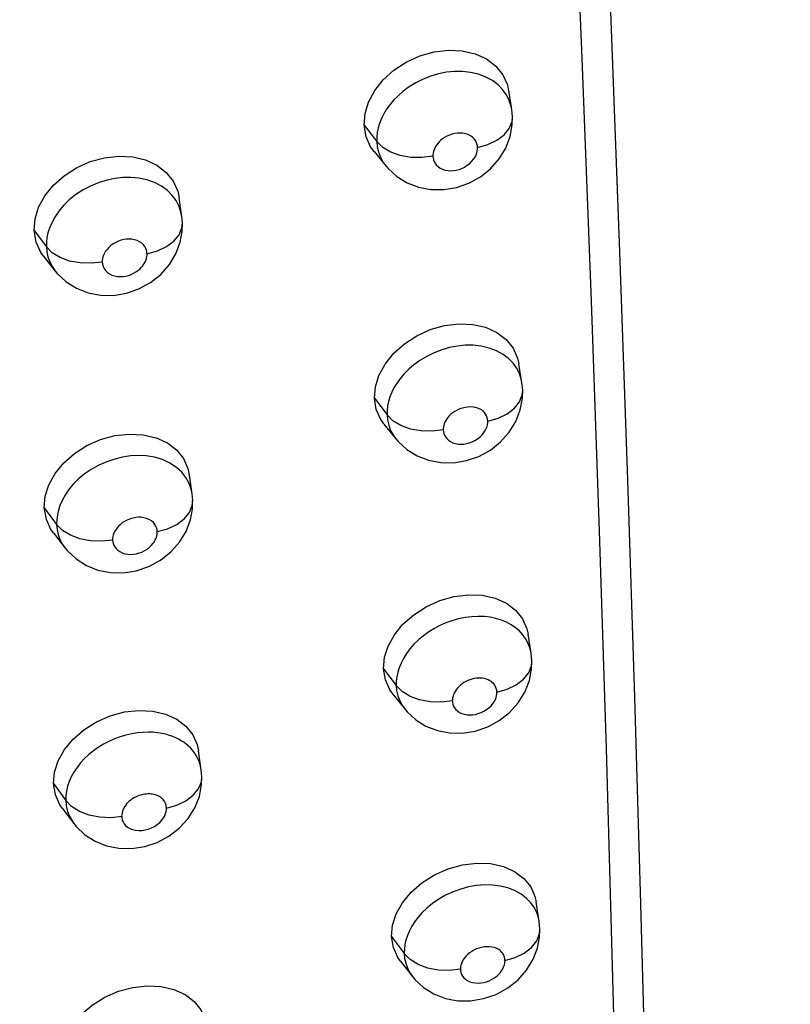
# Model space of a CAD drawing. Units: millimetres. Extents: x 172755 to 182253, y 6612 to 12938.
# Drawn here: x 177843 to 177888, y 8766 to 8824 of the extents above; entities that cross this region are included whole.
import ezdxf

# ---------------------------------------------------------------- set-up
doc = ezdxf.new("R2010")
doc.units = ezdxf.units.MM
for name, color, linetype in [('DEFAULT', 7, 'Continuous'), ('DiKom', 7, 'Continuous'), ('QITELE', 7, 'Continuous')]:
    doc.layers.add(name, color=color, linetype=linetype)

# ---------------------------------------------------------------- blocks, each defined once
blk = doc.blocks.new('FS-24204')
at = {"layer": 'DiKom', "color": 7, "linetype": 'Continuous'}
for p, q in [((177871.318, 8818.674), (177871.142, 8819.765)), ((177871.255, 8818.958), (177871.149, 8819.254)), ((177871.317, 8818.677), (177871.255, 8818.958)), ((177871.361, 8818.24), (177871.318, 8818.673)), ((177862.705, 8817.75), (177863.442, 8816.796)), ((177871.361, 8818.237), (177871.361, 8818.24)), ((177863.789, 8816.457), (177863.442, 8816.796)), ((177863.284, 8816.211), (177863.983, 8815.359)), ((177863.823, 8815.578), (177863.983, 8815.359)), ((177865.43, 8815.873), (177864.811, 8815.983)), ((177863.984, 8815.358), (177864.1, 8815.223)), ((177864.1, 8815.223), (177864.614, 8814.754)), ((177852.062, 8812.429), (177851.906, 8813.518)), ((177851.993, 8812.754), (177851.884, 8813.055)), ((177852.062, 8812.429), (177851.993, 8812.754)), ((177852.097, 8812.052), (177852.063, 8812.428)), ((177843.435, 8811.612), (177844.155, 8810.651)), ((177844.496, 8810.309), (177844.155, 8810.651)), ((177844.956, 8810.029), (177844.496, 8810.309)), ((177850.032, 8810.224), (177850.028, 8810.254)), ((177843.99, 8810.103), (177844.674, 8809.241)), ((177847.414, 8809.805), (177847.419, 8809.765)), ((177844.506, 8809.481), (177844.672, 8809.243)), ((177844.672, 8809.243), (177844.788, 8809.103)), ((177844.788, 8809.103), (177845.302, 8808.62)), ((177871.917, 8802.727), (177871.741, 8803.832)), ((177871.855, 8803.009), (177871.75, 8803.302)), ((177871.917, 8802.73), (177871.855, 8803.009)), ((177871.96, 8802.288), (177871.917, 8802.727)), ((177871.96, 8802.284), (177871.96, 8802.288)), ((177863.303, 8801.818), (177864.041, 8800.85)), ((177864.388, 8800.506), (177864.041, 8800.85)), ((177864.852, 8800.225), (177864.388, 8800.506)), ((177863.858, 8800.317), (177864.559, 8799.448)), ((177867.317, 8800), (177867.321, 8799.97)), ((177864.417, 8799.643), (177864.559, 8799.448)), ((177864.559, 8799.447), (177864.686, 8799.298)), ((177864.686, 8799.298), (177865.198, 8798.828)), ((177852.661, 8796.234), (177852.504, 8797.338)), ((177852.695, 8795.85), (177852.661, 8796.234)), ((177844.033, 8795.431), (177844.754, 8794.455)), ((177845.095, 8794.107), (177844.754, 8794.455)), ((177844.564, 8793.959), (177845.25, 8793.08)), ((177845.555, 8793.823), (177845.095, 8794.107)), ((177850.631, 8794.016), (177850.628, 8794.038)), ((177845.1, 8793.296), (177845.248, 8793.082)), ((177845.248, 8793.082), (177845.374, 8792.929)), ((177845.374, 8792.929), (177845.885, 8792.446)), ((177872.451, 8786.938), (177872.275, 8788.055)), ((177872.379, 8787.255), (177872.268, 8787.545)), ((177872.451, 8786.938), (177872.379, 8787.255)), ((177872.494, 8786.491), (177872.452, 8786.938)), ((177872.494, 8786.487), (177872.494, 8786.491)), ((177863.836, 8786.042), (177864.574, 8785.059)), ((177864.922, 8784.71), (177864.574, 8785.059)), ((177864.368, 8784.577), (177865.071, 8783.692)), ((177865.387, 8784.424), (177864.922, 8784.71)), ((177864.943, 8783.87), (177865.071, 8783.692)), ((177867.851, 8784.191), (177867.855, 8784.159)), ((177865.071, 8783.69), (177865.208, 8783.528)), ((177865.208, 8783.528), (177865.717, 8783.058)), ((177853.196, 8780.128), (177853.038, 8781.246)), ((177853.196, 8780.128), (177853.151, 8780.358)), ((177853.229, 8779.737), (177853.196, 8780.127)), ((177844.566, 8779.339), (177845.287, 8778.348)), ((177853.229, 8779.734), (177853.229, 8779.737)), ((177845.629, 8777.995), (177845.287, 8778.348)), ((177845.074, 8777.904), (177845.762, 8777.008)), ((177846.089, 8777.706), (177845.629, 8777.995)), ((177845.763, 8777.006), (177845.9, 8776.839)), ((177845.9, 8776.839), (177846.406, 8776.358)), ((177872.921, 8771.302), (177872.745, 8772.433)), ((177872.861, 8771.577), (177872.757, 8771.864)), ((177872.921, 8771.302), (177872.861, 8771.577)), ((177872.963, 8770.849), (177872.922, 8771.3)), ((177864.305, 8770.42), (177865.043, 8769.423)), ((177864.814, 8768.992), (177865.519, 8768.089)), ((177865.391, 8769.069), (177865.043, 8769.423)), ((177865.856, 8768.779), (177865.391, 8769.069)), ((177870.928, 8768.993), (177870.925, 8769.02)), ((177865.384, 8768.282), (177865.517, 8768.092)), ((177865.518, 8768.091), (177865.663, 8767.915)), ((177865.663, 8767.915), (177866.174, 8767.442)), ((177869.671, 8766.79), (177870.402, 8767.042))]:
    blk.add_line(p, q, dxfattribs=at)
for points in [[(177879.786, 8729.945), (177879.574, 8739.678), (177879.403, 8749.992), (177879.161, 8760.865), (177878.855, 8772.318), (177878.511, 8784.367), (177878.102, 8797.041), (177877.638, 8810.37), (177877.099, 8824.392), (177876.496, 8839.164), (177875.788, 8854.68)], [(177878.101, 8727.759), (177877.89, 8737.224), (177877.728, 8747.323), (177877.491, 8758.033), (177877.188, 8769.379), (177876.848, 8781.382), (177876.438, 8794.072), (177875.972, 8807.483), (177875.427, 8821.658), (177874.817, 8836.659), (177874.091, 8852.478)], [(177862.705, 8817.75), (177862.759, 8818.43), (177862.962, 8819.098), (177863.323, 8819.767), (177863.82, 8820.396), (177864.442, 8820.956), (177865.16, 8821.428), (177865.954, 8821.789), (177866.787, 8822.028), (177867.624, 8822.129), (177868.435, 8822.094), (177869.185, 8821.919), (177869.847, 8821.618), (177870.392, 8821.198), (177870.806, 8820.682), (177871.063, 8820.1), (177871.139, 8819.764)], [(177870.527, 8820.102), (177870.2, 8820.35), (177869.816, 8820.561), (177869.379, 8820.726), (177868.912, 8820.834), (177868.444, 8820.884), (177867.974, 8820.883), (177867.509, 8820.836), (177867.05, 8820.745), (177866.593, 8820.611), (177866.15, 8820.437), (177865.726, 8820.226), (177865.334, 8819.987), (177864.987, 8819.732), (177864.684, 8819.468), (177864.426, 8819.206), (177864.205, 8818.943), (177864.017, 8818.68), (177863.855, 8818.412), (177863.716, 8818.133), (177863.606, 8817.855), (177863.527, 8817.589), (177863.473, 8817.325), (177863.445, 8817.059), (177863.442, 8816.796)], [(177871.149, 8819.254), (177870.995, 8819.547), (177870.789, 8819.832), (177870.527, 8820.102)], [(177863.286, 8816.212), (177863.083, 8816.493), (177862.82, 8817.08), (177862.705, 8817.75)], [(177869.322, 8816.45), (177869.923, 8816.62), (177870.451, 8816.872), (177870.877, 8817.192), (177871.178, 8817.563), (177871.338, 8817.964), (177871.361, 8818.237)], [(177871.225, 8817.086), (177871.35, 8817.775), (177871.361, 8818.237)], [(177869.322, 8816.45), (177869.313, 8816.552), (177869.289, 8816.653), (177869.251, 8816.756), (177869.196, 8816.857), (177869.12, 8816.957), (177869.025, 8817.05), (177868.908, 8817.132), (177868.774, 8817.2), (177868.621, 8817.25), (177868.46, 8817.282), (177868.304, 8817.293), (177868.147, 8817.286), (177867.989, 8817.264), (177867.834, 8817.226), (177867.684, 8817.175), (177867.54, 8817.11), (177867.403, 8817.033), (177867.277, 8816.949), (177867.169, 8816.861), (177867.076, 8816.771), (177866.997, 8816.682), (177866.93, 8816.592), (177866.871, 8816.499), (177866.823, 8816.405), (177866.783, 8816.309), (177866.753, 8816.212), (177866.733, 8816.114), (177866.722, 8816.028), (177866.718, 8815.97), (177866.722, 8815.936)], [(177863.442, 8816.796), (177863.472, 8816.497), (177863.541, 8816.191), (177863.656, 8815.883), (177863.823, 8815.578)], [(177869.488, 8814.736), (177870.083, 8815.212), (177870.584, 8815.778), (177870.967, 8816.409), (177871.225, 8817.086)], [(177864.811, 8815.983), (177864.254, 8816.182), (177863.789, 8816.457)], [(177866.722, 8815.936), (177866.731, 8815.834), (177866.755, 8815.732), (177866.794, 8815.629), (177866.85, 8815.527), (177866.927, 8815.426), (177867.025, 8815.332), (177867.147, 8815.249), (177867.287, 8815.18), (177867.442, 8815.131), (177867.604, 8815.102), (177867.765, 8815.094), (177867.926, 8815.103), (177868.085, 8815.128), (177868.244, 8815.171), (177868.408, 8815.232), (177868.57, 8815.31), (177868.725, 8815.409), (177868.869, 8815.521), (177868.992, 8815.642), (177869.096, 8815.769), (177869.176, 8815.894), (177869.237, 8816.017), (177869.28, 8816.134), (177869.307, 8816.246), (177869.321, 8816.351), (177869.322, 8816.45)], [(177843.435, 8811.612), (177843.491, 8812.294), (177843.696, 8812.961), (177844.06, 8813.627), (177844.561, 8814.252), (177845.186, 8814.805), (177845.907, 8815.27), (177846.704, 8815.623), (177847.539, 8815.855), (177848.38, 8815.948), (177849.192, 8815.906), (177849.944, 8815.724), (177850.607, 8815.418), (177851.152, 8814.994), (177851.565, 8814.477), (177851.821, 8813.894), (177851.903, 8813.518)], [(177866.722, 8815.936), (177866.079, 8815.857), (177865.43, 8815.873)], [(177851.225, 8813.933), (177850.875, 8814.188), (177850.467, 8814.4), (177850.017, 8814.558), (177849.544, 8814.657), (177849.078, 8814.699), (177848.615, 8814.693), (177848.158, 8814.642), (177847.7, 8814.548), (177847.233, 8814.407), (177846.769, 8814.219), (177846.308, 8813.979), (177845.875, 8813.697), (177845.488, 8813.387), (177845.152, 8813.058), (177844.874, 8812.726), (177844.647, 8812.393), (177844.467, 8812.061), (177844.335, 8811.747), (177844.247, 8811.465), (177844.189, 8811.194), (177844.158, 8810.921), (177844.155, 8810.651)], [(177864.614, 8814.754), (177865.214, 8814.385), (177865.884, 8814.128), (177866.6, 8813.995), (177867.347, 8813.989), (177868.092, 8814.114)], [(177868.092, 8814.114), (177868.815, 8814.366), (177869.488, 8814.736)], [(177851.884, 8813.055), (177851.724, 8813.356), (177851.506, 8813.653), (177851.225, 8813.933)], [(177850.028, 8810.254), (177850.633, 8810.42), (177851.165, 8810.669), (177851.596, 8810.987), (177851.903, 8811.356), (177852.069, 8811.757), (177852.097, 8812.052)], [(177851.964, 8810.917), (177852.083, 8811.54), (177852.095, 8812.052)], [(177843.989, 8810.103), (177843.827, 8810.332), (177843.558, 8810.926), (177843.435, 8811.612)], [(177850.028, 8810.254), (177850.02, 8810.355), (177849.995, 8810.457), (177849.957, 8810.561), (177849.9, 8810.665), (177849.82, 8810.768), (177849.719, 8810.865), (177849.594, 8810.949), (177849.453, 8811.018), (177849.297, 8811.066), (177849.136, 8811.095), (177848.981, 8811.105), (177848.828, 8811.097), (177848.673, 8811.075), (177848.518, 8811.037), (177848.362, 8810.983), (177848.208, 8810.913), (177848.058, 8810.825), (177847.918, 8810.725), (177847.798, 8810.618), (177847.696, 8810.506), (177847.611, 8810.392), (177847.543, 8810.278), (177847.494, 8810.171), (177847.458, 8810.067), (177847.433, 8809.961), (177847.419, 8809.869), (177847.414, 8809.805)], [(177850.235, 8808.568), (177850.835, 8809.048), (177851.336, 8809.619), (177851.716, 8810.252), (177851.964, 8810.917)], [(177844.155, 8810.651), (177844.183, 8810.364), (177844.247, 8810.071), (177844.352, 8809.775), (177844.506, 8809.481)], [(177846.127, 8809.711), (177845.509, 8809.826), (177844.956, 8810.029)], [(177847.419, 8809.765), (177846.775, 8809.691), (177846.127, 8809.711)], [(177847.419, 8809.765), (177847.428, 8809.664), (177847.452, 8809.563), (177847.49, 8809.46), (177847.546, 8809.357), (177847.622, 8809.257), (177847.718, 8809.163), (177847.838, 8809.079), (177847.976, 8809.009), (177848.134, 8808.958), (177848.301, 8808.925), (177848.466, 8808.915), (177848.631, 8808.924), (177848.794, 8808.949), (177848.953, 8808.989), (177849.104, 8809.044), (177849.246, 8809.11), (177849.379, 8809.187), (177849.498, 8809.27), (177849.601, 8809.356), (177849.69, 8809.443), (177849.766, 8809.53), (177849.83, 8809.618), (177849.887, 8809.709), (177849.934, 8809.802), (177849.972, 8809.897), (177850, 8809.991), (177850.018, 8810.088), (177850.029, 8810.171), (177850.032, 8810.224)], [(177845.302, 8808.62), (177845.908, 8808.237), (177846.588, 8807.969), (177847.314, 8807.828), (177848.071, 8807.819), (177848.824, 8807.941)], [(177848.824, 8807.941), (177849.556, 8808.194), (177850.235, 8808.568)], [(177863.303, 8801.818), (177863.36, 8802.491), (177863.565, 8803.153), (177863.928, 8803.816), (177864.428, 8804.441), (177865.051, 8804.997), (177865.772, 8805.466), (177866.567, 8805.825), (177867.4, 8806.063), (177868.239, 8806.164), (177869.049, 8806.131), (177869.797, 8805.958), (177870.458, 8805.661), (177871, 8805.246), (177871.411, 8804.736), (177871.664, 8804.16), (177871.738, 8803.832)], [(177871.136, 8804.135), (177870.816, 8804.377), (177870.438, 8804.584), (177870.007, 8804.747), (177869.543, 8804.855), (177869.077, 8804.907), (177868.609, 8804.907), (177868.146, 8804.862), (177867.687, 8804.774), (177867.23, 8804.643), (177866.786, 8804.472), (177866.359, 8804.263), (177865.964, 8804.026), (177865.612, 8803.772), (177865.304, 8803.51), (177865.043, 8803.248), (177864.819, 8802.986), (177864.628, 8802.724), (177864.464, 8802.458), (177864.322, 8802.18), (177864.211, 8801.904), (177864.13, 8801.639), (177864.074, 8801.376), (177864.044, 8801.112), (177864.041, 8800.85)], [(177871.75, 8803.302), (177871.597, 8803.591), (177871.394, 8803.871), (177871.136, 8804.135)], [(177869.921, 8800.484), (177870.523, 8800.655), (177871.05, 8800.909), (177871.476, 8801.232), (177871.777, 8801.607), (177871.937, 8802.013), (177871.96, 8802.284)], [(177871.82, 8801.14), (177871.947, 8801.827), (177871.96, 8802.284)], [(177863.859, 8800.318), (177863.676, 8800.573), (177863.415, 8801.155), (177863.303, 8801.818)], [(177869.921, 8800.484), (177869.912, 8800.585), (177869.889, 8800.686), (177869.851, 8800.787), (177869.796, 8800.887), (177869.721, 8800.985), (177869.627, 8801.076), (177869.512, 8801.156), (177869.379, 8801.222), (177869.227, 8801.272), (177869.067, 8801.303), (177868.91, 8801.314), (177868.753, 8801.307), (177868.595, 8801.285), (177868.44, 8801.248), (177868.288, 8801.196), (177868.143, 8801.132), (177868.005, 8801.055), (177867.878, 8800.97), (177867.769, 8800.882), (177867.675, 8800.792), (177867.596, 8800.703), (177867.528, 8800.613), (177867.47, 8800.521), (177867.421, 8800.427), (177867.382, 8800.331), (177867.352, 8800.236), (177867.332, 8800.138), (177867.321, 8800.054), (177867.317, 8800)], [(177870.071, 8798.799), (177870.67, 8799.272), (177871.173, 8799.836), (177871.56, 8800.465), (177871.82, 8801.14)], [(177864.041, 8800.85), (177864.069, 8800.553), (177864.137, 8800.25), (177864.251, 8799.945), (177864.417, 8799.643)], [(177866.03, 8799.909), (177865.41, 8800.023), (177864.852, 8800.225)], [(177867.321, 8799.97), (177866.678, 8799.891), (177866.03, 8799.909)], [(177867.321, 8799.97), (177867.33, 8799.869), (177867.354, 8799.768), (177867.391, 8799.666), (177867.447, 8799.566), (177867.523, 8799.467), (177867.62, 8799.374), (177867.741, 8799.292), (177867.881, 8799.225), (177868.035, 8799.177), (177868.198, 8799.148), (177868.359, 8799.14), (177868.521, 8799.15), (177868.68, 8799.176), (177868.841, 8799.218), (177869.005, 8799.279), (177869.167, 8799.358), (177869.323, 8799.456), (177869.467, 8799.567), (177869.59, 8799.687), (177869.693, 8799.812), (177869.774, 8799.936), (177869.835, 8800.057), (177869.878, 8800.173), (177869.905, 8800.283), (177869.92, 8800.387), (177869.921, 8800.484)], [(177844.033, 8795.431), (177844.091, 8796.106), (177844.3, 8796.767), (177844.667, 8797.428), (177845.17, 8798.048), (177845.797, 8798.597), (177846.521, 8799.059), (177847.319, 8799.409), (177848.155, 8799.64), (177848.996, 8799.733), (177849.809, 8799.693), (177850.559, 8799.512), (177851.219, 8799.21), (177851.754, 8798.801), (177852.159, 8798.297), (177852.414, 8797.718), (177852.499, 8797.336)], [(177865.198, 8798.828), (177865.796, 8798.459), (177866.464, 8798.201), (177867.178, 8798.066), (177867.925, 8798.059), (177868.671, 8798.181)], [(177868.671, 8798.181), (177869.396, 8798.43), (177870.071, 8798.799)], [(177851.745, 8797.788), (177851.365, 8798.038), (177850.93, 8798.237), (177850.464, 8798.375), (177849.985, 8798.453), (177849.521, 8798.475), (177849.063, 8798.452), (177848.605, 8798.385), (177848.146, 8798.275), (177847.679, 8798.118), (177847.22, 8797.916), (177846.775, 8797.668), (177846.367, 8797.387), (177846.012, 8797.09), (177845.707, 8796.782), (177845.455, 8796.476), (177845.246, 8796.17), (177845.077, 8795.863), (177844.947, 8795.566), (177844.856, 8795.287), (177844.794, 8795.012), (177844.759, 8794.734), (177844.754, 8794.455)], [(177852.586, 8796.578), (177852.469, 8796.888), (177852.295, 8797.199), (177852.054, 8797.505), (177851.745, 8797.788)], [(177852.661, 8796.234), (177852.656, 8796.27), (177852.586, 8796.578)], [(177844.563, 8793.959), (177844.419, 8794.165), (177844.152, 8794.753), (177844.033, 8795.431)], [(177850.628, 8794.038), (177851.232, 8794.206), (177851.764, 8794.456), (177852.195, 8794.777), (177852.502, 8795.15), (177852.668, 8795.556), (177852.695, 8795.85)], [(177852.558, 8794.718), (177852.679, 8795.339), (177852.693, 8795.851)], [(177850.628, 8794.038), (177850.619, 8794.143), (177850.593, 8794.249), (177850.551, 8794.356), (177850.488, 8794.462), (177850.4, 8794.568), (177850.289, 8794.665), (177850.153, 8794.747), (177850.001, 8794.811), (177849.841, 8794.851), (177849.678, 8794.872), (177849.524, 8794.875), (177849.37, 8794.86), (177849.215, 8794.832), (177849.059, 8794.788), (177848.902, 8794.727), (177848.75, 8794.652), (177848.607, 8794.561), (177848.477, 8794.462), (177848.368, 8794.36), (177848.277, 8794.255), (177848.201, 8794.151), (177848.14, 8794.047), (177848.093, 8793.945), (177848.058, 8793.844), (177848.034, 8793.742), (177848.019, 8793.652), (177848.014, 8793.589), (177848.018, 8793.549)], [(177844.754, 8794.455), (177844.78, 8794.17), (177844.843, 8793.88), (177844.948, 8793.587), (177845.1, 8793.296)], [(177850.814, 8792.377), (177851.418, 8792.855), (177851.922, 8793.423), (177852.306, 8794.054), (177852.558, 8794.718)], [(177846.726, 8793.497), (177846.109, 8793.615), (177845.555, 8793.823)], [(177848.018, 8793.549), (177848.027, 8793.448), (177848.05, 8793.348), (177848.089, 8793.245), (177848.144, 8793.144), (177848.221, 8793.044), (177848.318, 8792.952), (177848.438, 8792.869), (177848.578, 8792.801), (177848.737, 8792.751), (177848.906, 8792.72), (177849.074, 8792.712), (177849.241, 8792.722), (177849.406, 8792.75), (177849.566, 8792.792), (177849.717, 8792.848), (177849.86, 8792.916), (177849.991, 8792.993), (177850.11, 8793.077), (177850.211, 8793.163), (177850.298, 8793.25), (177850.373, 8793.337), (177850.437, 8793.425), (177850.492, 8793.516), (177850.538, 8793.608), (177850.575, 8793.702), (177850.602, 8793.795), (177850.619, 8793.889), (177850.628, 8793.968), (177850.631, 8794.016)], [(177848.018, 8793.549), (177847.374, 8793.475), (177846.726, 8793.497)], [(177845.885, 8792.446), (177846.488, 8792.063), (177847.165, 8791.793), (177847.89, 8791.65), (177848.646, 8791.638), (177849.399, 8791.758)], [(177849.399, 8791.758), (177850.132, 8792.007), (177850.814, 8792.377)], [(177863.836, 8786.042), (177863.896, 8786.708), (177864.103, 8787.363), (177864.469, 8788.021), (177864.971, 8788.641), (177865.597, 8789.193), (177866.319, 8789.659), (177867.116, 8790.016), (177867.95, 8790.254), (177868.789, 8790.355), (177869.599, 8790.324), (177870.346, 8790.153), (177871.005, 8789.859), (177871.544, 8789.448), (177871.951, 8788.944), (177872.201, 8788.375), (177872.273, 8788.055)], [(177871.546, 8788.434), (177871.295, 8788.605), (177871.015, 8788.754), (177870.713, 8788.878), (177870.395, 8788.973), (177870.063, 8789.041), (177869.72, 8789.08), (177869.364, 8789.092), (177868.988, 8789.075), (177868.602, 8789.026), (177868.211, 8788.946), (177867.829, 8788.838), (177867.472, 8788.71), (177867.131, 8788.559), (177866.801, 8788.386), (177866.482, 8788.19), (177866.171, 8787.967), (177865.879, 8787.724), (177865.611, 8787.463), (177865.373, 8787.191), (177865.17, 8786.919), (177864.999, 8786.645), (177864.858, 8786.37), (177864.747, 8786.099), (177864.665, 8785.833), (177864.609, 8785.571), (177864.579, 8785.312), (177864.574, 8785.059)], [(177872.268, 8787.545), (177872.122, 8787.81), (177871.957, 8788.038), (177871.768, 8788.243), (177871.546, 8788.434)], [(177870.455, 8784.674), (177871.057, 8784.846), (177871.585, 8785.102), (177872.01, 8785.428), (177872.311, 8785.806), (177872.47, 8786.217), (177872.494, 8786.487)], [(177872.35, 8785.349), (177872.48, 8786.034), (177872.494, 8786.487)], [(177864.369, 8784.578), (177864.205, 8784.809), (177863.945, 8785.384), (177863.836, 8786.042)], [(177864.574, 8785.059), (177864.601, 8784.767), (177864.668, 8784.467), (177864.779, 8784.167), (177864.943, 8783.87)], [(177870.455, 8784.674), (177870.444, 8784.783), (177870.42, 8784.886), (177870.381, 8784.983), (177870.331, 8785.073), (177870.273, 8785.151), (177870.206, 8785.221), (177870.129, 8785.285), (177870.044, 8785.341), (177869.946, 8785.39), (177869.84, 8785.43), (177869.732, 8785.46), (177869.619, 8785.479), (177869.504, 8785.49), (177869.384, 8785.49), (177869.255, 8785.48), (177869.123, 8785.46), (177868.994, 8785.429), (177868.868, 8785.389), (177868.752, 8785.343), (177868.642, 8785.289), (177868.532, 8785.227), (177868.426, 8785.156), (177868.325, 8785.076), (177868.231, 8784.991), (177868.147, 8784.9), (177868.073, 8784.807), (177868.012, 8784.714), (177867.962, 8784.622), (177867.922, 8784.528), (177867.891, 8784.435), (177867.869, 8784.335), (177867.856, 8784.248), (177867.851, 8784.191)], [(177870.591, 8783.017), (177871.192, 8783.488), (177871.699, 8784.049), (177872.087, 8784.676), (177872.35, 8785.349)], [(177866.564, 8784.101), (177865.944, 8784.218), (177865.387, 8784.424)], [(177867.855, 8784.159), (177867.864, 8784.06), (177867.887, 8783.961), (177867.924, 8783.861), (177867.978, 8783.763), (177868.053, 8783.666), (177868.148, 8783.575), (177868.267, 8783.494), (177868.404, 8783.427), (177868.557, 8783.38), (177868.719, 8783.351), (177868.88, 8783.342), (177869.042, 8783.352), (177869.201, 8783.376), (177869.362, 8783.418), (177869.526, 8783.477), (177869.689, 8783.555), (177869.846, 8783.651), (177869.991, 8783.761), (177870.116, 8783.88), (177870.221, 8784.005), (177870.304, 8784.128), (177870.366, 8784.249), (177870.41, 8784.364), (177870.438, 8784.474), (177870.454, 8784.577), (177870.455, 8784.674)], [(177867.855, 8784.159), (177867.213, 8784.082), (177866.564, 8784.101)], [(177844.566, 8779.339), (177844.627, 8780.008), (177844.839, 8780.664), (177845.209, 8781.319), (177845.715, 8781.934), (177846.345, 8782.479), (177847.071, 8782.938), (177847.871, 8783.286), (177848.708, 8783.515), (177849.55, 8783.608), (177850.361, 8783.569), (177851.11, 8783.39), (177851.768, 8783.092), (177852.3, 8782.685), (177852.701, 8782.186), (177852.952, 8781.615), (177853.033, 8781.245)], [(177865.717, 8783.058), (177866.313, 8782.688), (177866.98, 8782.429), (177867.694, 8782.293), (177868.441, 8782.284), (177869.188, 8782.404)], [(177869.188, 8782.404), (177869.915, 8782.651), (177870.591, 8783.017)], [(177852.309, 8781.645), (177852.174, 8781.745), (177852.03, 8781.839), (177851.875, 8781.927), (177851.709, 8782.009), (177851.529, 8782.084), (177851.334, 8782.153), (177851.123, 8782.213), (177850.893, 8782.264), (177850.644, 8782.303), (177850.376, 8782.329), (177850.088, 8782.338), (177849.782, 8782.328), (177849.464, 8782.297), (177849.135, 8782.243), (177848.801, 8782.167), (177848.464, 8782.067), (177848.13, 8781.943), (177847.803, 8781.798), (177847.488, 8781.632), (177847.187, 8781.448), (177846.9, 8781.246), (177846.631, 8781.027), (177846.382, 8780.793), (177846.153, 8780.545), (177845.947, 8780.285), (177845.766, 8780.013), (177845.611, 8779.733), (177845.487, 8779.451), (177845.395, 8779.179), (177845.331, 8778.905), (177845.294, 8778.628), (177845.287, 8778.348)], [(177853.001, 8780.785), (177852.903, 8780.97), (177852.794, 8781.138), (177852.68, 8781.285), (177852.56, 8781.418), (177852.437, 8781.536), (177852.309, 8781.645)], [(177853.151, 8780.358), (177853.085, 8780.58), (177853.001, 8780.785)], [(177845.074, 8777.904), (177844.943, 8778.093), (177844.68, 8778.673), (177844.566, 8779.339)], [(177851.162, 8777.913), (177851.766, 8778.08), (177852.298, 8778.333), (177852.729, 8778.656), (177853.036, 8779.034), (177853.202, 8779.444), (177853.229, 8779.734)], [(177853.084, 8778.594), (177853.215, 8779.28), (177853.229, 8779.734)], [(177851.162, 8777.913), (177851.155, 8777.995), (177851.141, 8778.073), (177851.12, 8778.145), (177851.093, 8778.212), (177851.062, 8778.272), (177851.027, 8778.327), (177850.99, 8778.377), (177850.951, 8778.422), (177850.911, 8778.462), (177850.87, 8778.497), (177850.828, 8778.53), (177850.783, 8778.56), (177850.735, 8778.589), (177850.682, 8778.616), (177850.626, 8778.642), (177850.564, 8778.665), (177850.499, 8778.686), (177850.429, 8778.704), (177850.353, 8778.719), (177850.271, 8778.729), (177850.184, 8778.735), (177850.09, 8778.736), (177849.992, 8778.73), (177849.889, 8778.718), (177849.782, 8778.699), (177849.675, 8778.672), (177849.569, 8778.639), (177849.465, 8778.599), (177849.362, 8778.552), (177849.263, 8778.498), (177849.167, 8778.439), (177849.077, 8778.375), (177848.992, 8778.305), (177848.913, 8778.231), (177848.84, 8778.152), (177848.774, 8778.068), (177848.715, 8777.981), (177848.664, 8777.891), (177848.624, 8777.802), (177848.593, 8777.711), (177848.569, 8777.612), (177848.554, 8777.523), (177848.548, 8777.461), (177848.553, 8777.422)], [(177845.287, 8778.348), (177845.318, 8778.035), (177845.394, 8777.714), (177845.523, 8777.392), (177845.713, 8777.075), (177845.762, 8777.008)], [(177851.309, 8776.264), (177851.915, 8776.732), (177852.426, 8777.293), (177852.819, 8777.92), (177853.084, 8778.594)], [(177847.26, 8777.373), (177846.643, 8777.494), (177846.089, 8777.706)], [(177848.553, 8777.422), (177848.561, 8777.316), (177848.588, 8777.21), (177848.631, 8777.102), (177848.694, 8776.997), (177848.781, 8776.895), (177848.892, 8776.801), (177849.03, 8776.72), (177849.189, 8776.656), (177849.366, 8776.616), (177849.552, 8776.598), (177849.735, 8776.604), (177849.918, 8776.632), (177850.102, 8776.68), (177850.283, 8776.75), (177850.463, 8776.844), (177850.631, 8776.954), (177850.774, 8777.077), (177850.894, 8777.206), (177850.988, 8777.335), (177851.06, 8777.462), (177851.11, 8777.584), (177851.142, 8777.7), (177851.16, 8777.81), (177851.162, 8777.913)], [(177848.553, 8777.422), (177847.909, 8777.348), (177847.26, 8777.373)], [(177846.406, 8776.358), (177847.002, 8775.978), (177847.671, 8775.709), (177848.388, 8775.563), (177849.141, 8775.546), (177849.894, 8775.66)], [(177849.894, 8775.66), (177850.626, 8775.902), (177851.309, 8776.264)], [(177864.305, 8770.42), (177864.367, 8771.08), (177864.577, 8771.73), (177864.946, 8772.382), (177865.45, 8772.998), (177866.078, 8773.545), (177866.802, 8774.009), (177867.601, 8774.364), (177868.437, 8774.6), (177869.276, 8774.702), (177870.086, 8774.671), (177870.832, 8774.502), (177871.488, 8774.212), (177872.023, 8773.805), (177872.427, 8773.306), (177872.673, 8772.745), (177872.742, 8772.433)], [(177872.17, 8772.658), (177871.868, 8772.888), (177871.512, 8773.087), (177871.097, 8773.248), (177870.647, 8773.359), (177870.188, 8773.416), (177869.724, 8773.424), (177869.263, 8773.386), (177868.805, 8773.306), (177868.346, 8773.183), (177867.898, 8773.021), (177867.462, 8772.819), (177867.054, 8772.587), (177866.689, 8772.336), (177866.367, 8772.073), (177866.095, 8771.812), (177865.861, 8771.55), (177865.662, 8771.288), (177865.491, 8771.024), (177865.344, 8770.746), (177865.227, 8770.471), (177865.142, 8770.208), (177865.083, 8769.947), (177865.05, 8769.685), (177865.043, 8769.423)], [(177872.757, 8771.864), (177872.609, 8772.143), (177872.414, 8772.409), (177872.17, 8772.658)], [(177870.925, 8769.02), (177871.527, 8769.192), (177872.054, 8769.449), (177872.48, 8769.778), (177872.781, 8770.161), (177872.94, 8770.576), (177872.963, 8770.849)], [(177872.823, 8769.742), (177872.945, 8770.354), (177872.961, 8770.849)], [(177864.815, 8768.992), (177864.671, 8769.195), (177864.412, 8769.766), (177864.305, 8770.42)], [(177870.925, 8769.02), (177870.917, 8769.116), (177870.896, 8769.212), (177870.861, 8769.306), (177870.812, 8769.399), (177870.746, 8769.489), (177870.663, 8769.573), (177870.563, 8769.649), (177870.446, 8769.714), (177870.307, 8769.766), (177870.159, 8769.803), (177870.009, 8769.821), (177869.857, 8769.823), (177869.705, 8769.81), (177869.553, 8769.783), (177869.403, 8769.742), (177869.257, 8769.689), (177869.115, 8769.622), (177868.982, 8769.546), (177868.863, 8769.463), (177868.757, 8769.377), (177868.668, 8769.291), (177868.592, 8769.204), (177868.526, 8769.117), (177868.47, 8769.029), (177868.423, 8768.938), (177868.385, 8768.847), (177868.354, 8768.752), (177868.333, 8768.665), (177868.327, 8768.59), (177868.327, 8768.534), (177868.326, 8768.506), (177868.325, 8768.504)], [(177870.402, 8767.042), (177871.082, 8767.413), (177871.685, 8767.891), (177872.189, 8768.458), (177872.572, 8769.085), (177872.823, 8769.742)], [(177865.043, 8769.423), (177865.068, 8769.143), (177865.129, 8768.856), (177865.233, 8768.568), (177865.384, 8768.282)], [(177868.325, 8768.504), (177868.333, 8768.406), (177868.356, 8768.308), (177868.393, 8768.208), (177868.447, 8768.11), (177868.522, 8768.014), (177868.618, 8767.925), (177868.736, 8767.846), (177868.873, 8767.781), (177869.029, 8767.735), (177869.195, 8767.706), (177869.359, 8767.699), (177869.522, 8767.711), (177869.685, 8767.738), (177869.844, 8767.78), (177869.995, 8767.835), (177870.137, 8767.902), (177870.27, 8767.979), (177870.39, 8768.062), (177870.493, 8768.147), (177870.582, 8768.233), (177870.658, 8768.319), (177870.723, 8768.405), (177870.78, 8768.495), (177870.828, 8768.586), (177870.866, 8768.678), (177870.895, 8768.77), (177870.914, 8768.863), (177870.924, 8768.943), (177870.928, 8768.993)], [(177867.034, 8768.449), (177866.414, 8768.568), (177865.856, 8768.779)], [(177868.325, 8768.504), (177867.682, 8768.427), (177867.034, 8768.449)], [(177845.035, 8763.306), (177845.099, 8763.969), (177845.314, 8764.62), (177845.687, 8765.269), (177846.197, 8765.88), (177846.83, 8766.42), (177847.558, 8766.875), (177848.36, 8767.221), (177849.198, 8767.449), (177850.04, 8767.542), (177850.851, 8767.503), (177851.598, 8767.326), (177852.253, 8767.03), (177852.783, 8766.627), (177853.18, 8766.132), (177853.426, 8765.569), (177853.503, 8765.213)], [(177866.174, 8767.442), (177866.774, 8767.068), (177867.448, 8766.807), (177868.169, 8766.672), (177868.921, 8766.666), (177869.671, 8766.79)]]:
    blk.add_lwpolyline(points, dxfattribs=at)

msp = doc.modelspace()

# ---------------------------------------------------------------- linework, layer by layer
at = {"layer": 'QITELE', "color": 60, "lineweight": 211, "true_color": 0xaff425}
msp.add_circle((177564.897, 9378.68), 1950.134, dxfattribs=at)

# ---------------------------------------------------------------- block references
at = {"layer": 'DEFAULT'}
msp.add_blockref('FS-24204', (0, 0), dxfattribs=at)

doc.saveas('drawing.dxf')
